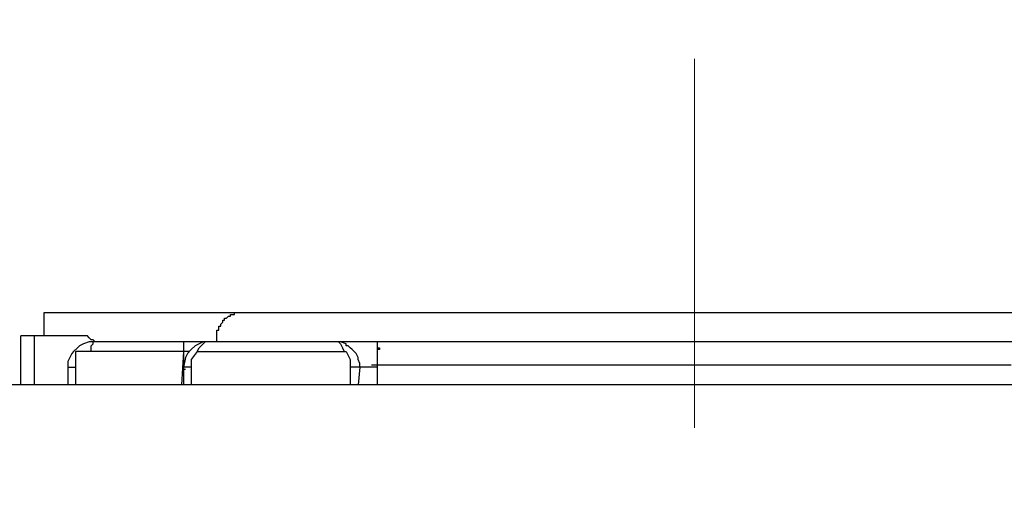
# Model space of a CAD drawing. Units: millimetres. Extents: x 261 to 6201, y 235 to 4435.
# Drawn here: x 1109 to 1453, y 3797 to 3960 of the extents above; entities that cross this region are included whole.
import ezdxf

# ---------------------------------------------------------------- set-up
doc = ezdxf.new("R2010")
doc.units = ezdxf.units.MM
doc.header["$LTSCALE"] = 5
doc.linetypes.add('CENTER', pattern=[50.8, 31.75, -6.35, 6.35, -6.35])
doc.layers.add('_0-2_', color=7, linetype='Continuous')
doc.layers.add('中心線', color=1, linetype='CENTER', lineweight=15)
doc.layers.add('寸法線', color=3, linetype='Continuous', lineweight=15)
doc.styles.add('japanese', font='romans.shx', dxfattribs={"bigfont": 'bigfont.shx'})
doc.dimstyles.new('KIHON', dxfattribs={"dimscale": 10, "dimtxt": 4, "dimasz": 4, "dimexe": 0, "dimexo": 2, "dimgap": 1, "dimtad": 1, "dimdec": 0, "dimdsep": 46, "dimtxsty": 'japanese', "dimblk": 'OPEN30', "dimcen": 2.5, "dimadec": 0, "dimazin": 0, "dimtfac": 1, "dimtdec": 0, "dimtmove": 0, "dimatfit": 0, "dimfxl": 1, "dimarcsym": 0})

# ---------------------------------------------------------------- blocks, each defined once
blk = doc.blocks.new('_Open30')
at = {"color": 0, "linetype": 'ByBlock', "lineweight": -2}
for p, q in [((-1, 0.2679), (0, 0)), ((0, 0), (-1, -0.2679)), ((0, 0), (-1, 0))]:
    blk.add_line(p, q, dxfattribs=at)
blk = doc.blocks.new('*D11')
at = {"layer": 'Defpoints', "color": 0, "linetype": 'Continuous'}
for p in [(1118.05, 3857.36), (756.2, 3686.36), (884.64, 3686.36)]:
    blk.add_point(p, dxfattribs=at)
at = {"layer": '寸法線', "color": 0, "linetype": 'Continuous', "lineweight": -2}
for p, q in [((1098.05, 3857.36), (756.2, 3857.36)), ((756.2, 3817.36), (756.2, 3726.36)), ((864.64, 3686.36), (756.2, 3686.36))]:
    blk.add_line(p, q, dxfattribs=at)
at = {"layer": '寸法線', "color": 0, "linetype": 'Continuous', "lineweight": -2, "xscale": 40, "yscale": 40, "zscale": 40}
for p, rotation in [((756.2, 3857.36), 90), ((756.2, 3686.36), 270)]:
    blk.add_blockref('_Open30', p, dxfattribs=dict(at, rotation=rotation))
at = {"layer": '寸法線', "color": 0, "linetype": 'Continuous', "insert": (726.2, 3771.86), "char_height": 40, "attachment_point": 5, "rotation": 90, "style": 'japanese'}
blk.add_mtext('171', dxfattribs=at)
blk = doc.blocks.new('*D12')
at = {"layer": 'Defpoints', "color": 0, "linetype": 'Continuous'}
for p in [(1118.05, 3857.36), (664.87, 3405.36), (1347.98, 3405.36)]:
    blk.add_point(p, dxfattribs=at)
at = {"layer": '寸法線', "color": 0, "linetype": 'Continuous', "lineweight": -2}
for p, q in [((1098.05, 3857.36), (664.87, 3857.36)), ((664.87, 3817.36), (664.87, 3445.36)), ((1327.98, 3405.36), (664.87, 3405.36))]:
    blk.add_line(p, q, dxfattribs=at)
at = {"layer": '寸法線', "color": 0, "linetype": 'Continuous', "lineweight": -2, "xscale": 40, "yscale": 40, "zscale": 40}
for p, rotation in [((664.87, 3857.36), 90), ((664.87, 3405.36), 270)]:
    blk.add_blockref('_Open30', p, dxfattribs=dict(at, rotation=rotation))
at = {"layer": '寸法線', "color": 0, "linetype": 'Continuous', "insert": (634.87, 3631.36), "char_height": 40, "attachment_point": 5, "rotation": 90, "style": 'japanese'}
blk.add_mtext('452', dxfattribs=at)
blk = doc.blocks.new('*D25')
at = {"layer": 'Defpoints', "color": 0, "linetype": 'Continuous'}
for p in [(1727.41, 3997.54), (962.41, 3686.36), (1727.41, 3686.36)]:
    blk.add_point(p, dxfattribs=at)
at = {"layer": '寸法線', "color": 0, "linetype": 'Continuous', "lineweight": -2}
for p, q in [((962.41, 3706.36), (962.41, 3997.54)), ((1002.41, 3997.54), (1687.41, 3997.54)), ((1727.41, 3706.36), (1727.41, 3997.54))]:
    blk.add_line(p, q, dxfattribs=at)
at = {"layer": '寸法線', "color": 0, "linetype": 'Continuous', "lineweight": -2, "xscale": 40, "yscale": 40, "zscale": 40, "rotation": 180}
blk.add_blockref('_Open30', (962.41, 3997.54), dxfattribs=at)
at = {"layer": '寸法線', "color": 0, "linetype": 'Continuous', "lineweight": -2, "xscale": 40, "yscale": 40, "zscale": 40}
blk.add_blockref('_Open30', (1727.41, 3997.54), dxfattribs=at)
at = {"layer": '寸法線', "color": 0, "linetype": 'Continuous', "insert": (1344.91, 4027.54), "char_height": 40, "attachment_point": 5, "style": 'japanese'}
blk.add_mtext('765', dxfattribs=at)

msp = doc.modelspace()

# ---------------------------------------------------------------- linework, layer by layer
at = {"layer": '_0-2_', "color": 5, "linetype": 'Continuous'}
for p, q in [((1118.0540326, 3849.1530106), (1118.0540326, 3857.360815)), ((1118.0540326, 3857.360815), (1572.4425848, 3857.360815)), ((1180.3313368, 3853.9407005), (1180.3313368, 3854.6244882)), ((1180.3313368, 3854.6244882), (1181.0057173, 3854.6244882)), ((1181.0057173, 3854.6244882), (1181.0057173, 3855.3088639)), ((1181.0057173, 3855.3088639), (1181.689799, 3855.3088639)), ((1181.689799, 3855.3088639), (1182.3735867, 3855.9926516)), ((1182.3735867, 3855.9926516), (1183.0673696, 3855.9926516)), ((1183.0673696, 3855.9926516), (1183.0673696, 3856.6764393)), ((1183.0673696, 3856.6764393), (1184.435239, 3856.6764393)), ((1184.435239, 3856.6764393), (1184.435239, 3857.360815)), ((1178.2699785, 3847.1016474), (1178.2699785, 3851.2049617)), ((1178.2699785, 3851.2049617), (1178.9634674, 3851.2049617)), ((1178.9634674, 3851.2049617), (1178.9634674, 3852.5825323)), ((1178.9634674, 3852.5825323), (1179.6475491, 3852.5825323)), ((1179.6475491, 3853.2569128), (1180.3313368, 3853.9407005)), ((1179.6475491, 3852.5825323), (1179.6475491, 3853.2569128)), ((1133.1008901, 3849.1530106), (1109.8371149, 3849.1530106)), ((1109.8371149, 3832.0447947), (1109.8371149, 3849.1530106)), ((1114.6248048, 3832.0447947), (1114.6248048, 3849.1530106)), ((1133.7846779, 3848.4692228), (1133.1008901, 3849.1530106)), ((1134.4784608, 3847.7854351), (1133.7846779, 3848.4692228)), ((1135.1622485, 3847.7854351), (1134.4784608, 3847.7854351)), ((1135.8463302, 3847.1016474), (1135.1622485, 3847.7854351)), ((1129.6907708, 3845.0496963), (1128.3132002, 3843.6721257)), ((1130.3748525, 3845.733484), (1129.6907708, 3845.0496963)), ((1131.7330207, 3846.4172717), (1130.3748525, 3845.733484)), ((1133.7846779, 3847.1016474), (1131.7330207, 3846.4172717)), ((1516.3303941, 3847.1016474), (1133.7846779, 3847.1016474)), ((1134.4784608, 3845.733484), (1135.1622485, 3846.4172717)), ((1134.4784608, 3843.6721257), (1134.4784608, 3845.733484)), ((1135.1622485, 3846.4172717), (1135.1622485, 3847.1016474)), ((1166.6429414, 3847.1016474), (1166.6429414, 3832.0447947)), ((1169.3786803, 3844.3659086), (1168.0108109, 3842.9977452)), ((1170.7465497, 3845.733484), (1169.3786803, 3844.3659086)), ((1172.1144191, 3846.4172717), (1170.7465497, 3845.733484)), ((1171.4403326, 3843.6721257), (1172.1144191, 3845.0496963)), ((1173.4822885, 3847.1016474), (1172.1144191, 3846.4172717)), ((1172.1144191, 3845.0496963), (1173.4822885, 3846.4172717)), ((1173.4822885, 3846.4172717), (1174.1663702, 3847.1016474)), ((1220.703328, 3847.1016474), (1221.3874096, 3846.4172717)), ((1223.4390668, 3846.4172717), (1221.3874096, 3847.1016474)), ((1221.3874096, 3846.4172717), (1222.0711974, 3845.0496963)), ((1222.0711974, 3845.0496963), (1222.7552791, 3843.6721257)), ((1223.4390668, 3845.733484), (1223.4390668, 3846.4172717)), ((1224.1231485, 3845.733484), (1223.4390668, 3845.733484)), ((1224.8069362, 3845.0496963), (1224.1231485, 3845.733484)), ((1225.4910179, 3844.3659086), (1224.8069362, 3845.0496963)), ((1226.1748056, 3843.6721257), (1225.4910179, 3844.3659086)), ((1234.3917233, 3832.0447947), (1234.3917233, 3847.1016474)), ((1234.3917233, 3845.0496963), (1235.075805, 3845.0496963)), ((1235.075805, 3844.3659086), (1234.3917233, 3844.3659086)), ((1235.075805, 3845.0496963), (1235.075805, 3844.3659086)), ((1127.6294125, 3842.9977452), (1126.2615431, 3840.2620063)), ((1128.3132002, 3843.6721257), (1127.6294125, 3842.9977452)), ((1128.9972819, 3843.6721257), (1128.9972819, 3832.0447947)), ((1168.6948925, 3843.6721257), (1128.9972819, 3843.6721257)), ((1166.6429414, 3843.6721257), (1165.9591537, 3832.0447947)), ((1167.3270231, 3841.6295818), (1166.6429414, 3838.2100552)), ((1168.0108109, 3842.9977452), (1167.3270231, 3841.6295818)), ((1171.4403326, 3843.6721257), (1169.3786803, 3840.9457941)), ((1169.3786803, 3840.9457941), (1169.3786803, 3832.0447947)), ((1171.4403326, 3843.6721257), (1223.4390668, 3843.6721257)), ((1223.4390668, 3843.6721257), (1224.8069362, 3840.9457941)), ((1224.8069362, 3840.9457941), (1224.8069362, 3832.0447947)), ((1226.8588873, 3842.9977452), (1226.1748056, 3843.6721257)), ((1227.542675, 3841.6295818), (1226.8588873, 3842.9977452)), ((1227.542675, 3840.9457941), (1227.542675, 3841.6295818)), ((1228.2267567, 3839.5782186), (1227.542675, 3840.9457941)), ((1126.2615431, 3840.2620063), (1126.2615431, 3832.0447947)), ((1126.2615431, 3838.2100552), (1128.9972819, 3838.2100552)), ((1169.3786803, 3838.2100552), (1166.6429414, 3838.2100552)), ((1166.6429414, 3837.5162723), (1167.3270231, 3837.5162723)), ((1234.3917233, 3838.2100552), (1224.8069362, 3838.2100552)), ((1228.2267567, 3838.2100552), (1227.542675, 3832.0447947)), ((1228.2267567, 3838.2100552), (1228.2267567, 3839.5782186)), ((1455.4305135, 3838.8938429), (1232.2051313, 3838.8938429)), ((1701.72219, 3832.0447947), (988.0883036, 3832.0447947))]:
    msp.add_line(p, q, dxfattribs=at)
at = {"layer": '中心線'}
msp.add_line((1344.9052468, 3309.051173), (1344.9052468, 3945.8840746), dxfattribs=at)

# ---------------------------------------------------------------- dimensions: what is measured, and where the dimension line sits
at = {"layer": '寸法線', "linetype": 'Continuous'}
dim = msp.add_linear_dim(base=(1727.4052467802, 3997.5405767248), p1=(962.4052467802, 3686.3608150028), p2=(1727.4052467802, 3686.3608150028), dimstyle='KIHON', override={"dimdec": 6}, dxfattribs=at)
dim.commit()
dim.dimension.update_dxf_attribs({"geometry": '*D25', "text_midpoint": (1344.9052467802, 4027.5405767248)})
dim = msp.add_linear_dim(base=(664.8688019, 3405.360815), p1=(1118.0540326, 3857.360815), p2=(1347.9840475, 3405.360815), angle=90, dimstyle='KIHON', dxfattribs=at)
dim.commit()
dim.dimension.update_dxf_attribs({"geometry": '*D12', "text_midpoint": (634.8688019, 3631.360815)})
dim = msp.add_linear_dim(base=(756.2004591, 3686.360815), p1=(1118.0540326, 3857.360815), p2=(884.6401827, 3686.360815), angle=90, dimstyle='KIHON', override={"dimdec": 6}, dxfattribs=at)
dim.commit()
dim.dimension.update_dxf_attribs({"geometry": '*D11', "text_midpoint": (726.2004591, 3771.860815)})

doc.saveas('drawing.dxf')
